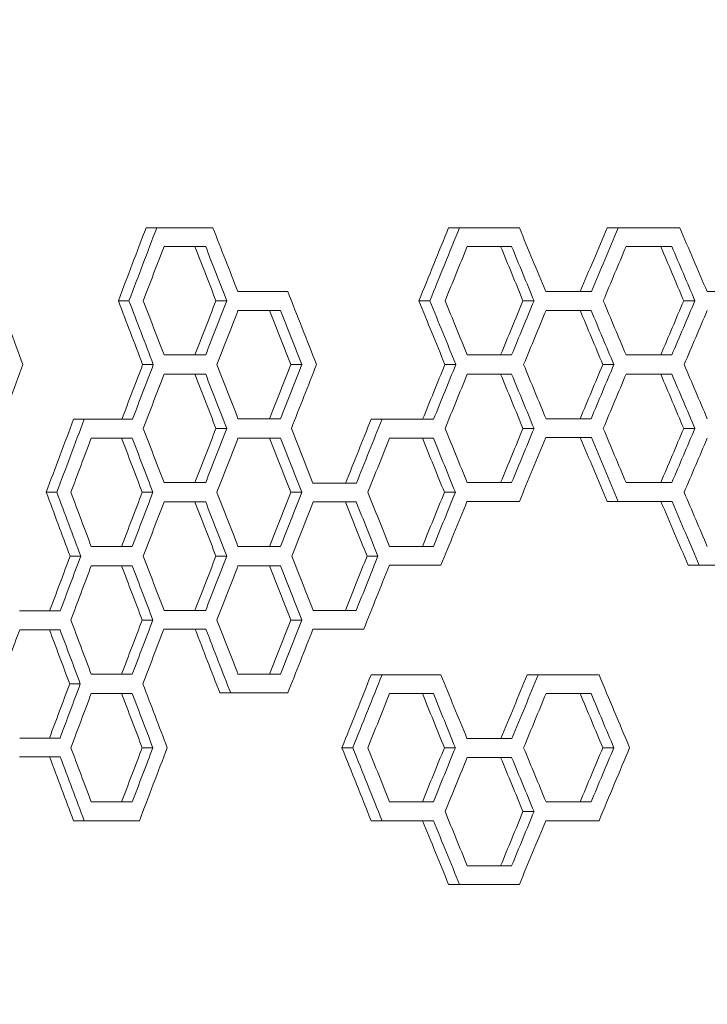
# Model space of a CAD drawing. Units: millimetres. Extents: x -3977 to 5867, y -3739 to 6489.
# Drawn here: x 3305 to 3467, y 984 to 1215 of the extents above; entities that cross this region are included whole.
import ezdxf

# ---------------------------------------------------------------- set-up
doc = ezdxf.new("R2010")
doc.units = ezdxf.units.MM
doc.header["$LTSCALE"] = 0.2
doc.header["$MEASUREMENT"] = 0
doc.header["$PDMODE"] = 1
doc.layers.add('HAGS-Dim Plan', color=7, linetype='Continuous', lineweight=100)
doc.styles.get("Standard").update_dxf_attribs({"font": 'g13f12d.shx', "height": 300})
doc.dimstyles.new('HAGS - Dim Plan', dxfattribs={"dimtxt": 300, "dimasz": 200, "dimexe": 0.18, "dimexo": 0.0625, "dimgap": 150, "dimtad": 0, "dimlfac": 0.001, "dimrnd": 0.05, "dimzin": 1, "dimdsep": 46, "dimtxsty": 'Standard', "dimblk": 'HAGS - Dim Plan arrow', "dimcen": 0.1, "dimse1": 1, "dimse2": 1, "dimclrd": 1, "dimadec": 0, "dimazin": 0, "dimtfac": 1, "dimtofl": 0, "dimtmove": 0, "dimatfit": 3, "dimfxl": 1, "dimtolj": 1, "dimtzin": 0, "dimarcsym": 0})

# ---------------------------------------------------------------- blocks, each defined once
blk = doc.blocks.new('HAGS - Dim Plan arrow')
at = {"color": 1, "lineweight": 0}
blk.add_lwpolyline([(0, 0, 0, 0.35, 0), (-1, 0, 0.015, 0.015, 0)], format="xyseb", dxfattribs=at)
blk = doc.blocks.new('*D40')
at = {"layer": 'Defpoints', "color": 0, "transparency": 16777216}
for p in [(4367, 5824.47), (4367, 1244.04, 10), (-1497.66, -1302.4)]:
    blk.add_point(p, dxfattribs=at)
at = {"layer": 'HAGS-Dim Plan', "color": 1, "lineweight": -2, "transparency": 16777216}
for p, q in [((-1297.66, 5824.47), (829.23, 5824.47)), ((4167, 5824.47), (2040.1, 5824.47))]:
    blk.add_line(p, q, dxfattribs=at)
at = {"layer": 'HAGS-Dim Plan', "color": 1, "lineweight": -2, "transparency": 16777216, "xscale": 200, "yscale": 200, "zscale": 200, "rotation": 180}
blk.add_blockref('HAGS - Dim Plan arrow', (-1497.66, 5824.47), dxfattribs=at)
at = {"layer": 'HAGS-Dim Plan', "color": 1, "lineweight": -2, "transparency": 16777216, "xscale": 200, "yscale": 200, "zscale": 200}
blk.add_blockref('HAGS - Dim Plan arrow', (4367, 5824.47), dxfattribs=at)
at = {"layer": 'HAGS-Dim Plan', "color": 0, "transparency": 16777216, "insert": (1434.67, 5824.47), "char_height": 300, "attachment_point": 5}
blk.add_mtext('\\A1;5.85m', dxfattribs=at)
blk = doc.blocks.new('*D41')
at = {"layer": 'Defpoints', "color": 0, "transparency": 16777216}
for p in [(5867, 6292.01), (5867, 1250.58), (-3022.59, -1340.25)]:
    blk.add_point(p, dxfattribs=at)
at = {"layer": 'HAGS-Dim Plan', "color": 1, "lineweight": -2, "transparency": 16777216}
for p, q in [((-2822.59, 6292.01), (816.24, 6292.01)), ((5667, 6292.01), (2028.16, 6292.01))]:
    blk.add_line(p, q, dxfattribs=at)
at = {"layer": 'HAGS-Dim Plan', "color": 1, "lineweight": -2, "transparency": 16777216, "xscale": 200, "yscale": 200, "zscale": 200, "rotation": 180}
blk.add_blockref('HAGS - Dim Plan arrow', (-3022.59, 6292.01), dxfattribs=at)
at = {"layer": 'HAGS-Dim Plan', "color": 1, "lineweight": -2, "transparency": 16777216, "xscale": 200, "yscale": 200, "zscale": 200}
blk.add_blockref('HAGS - Dim Plan arrow', (5867, 6292.01), dxfattribs=at)
at = {"layer": 'HAGS-Dim Plan', "color": 0, "transparency": 16777216, "insert": (1422.2, 6292.01), "char_height": 300, "attachment_point": 5}
blk.add_mtext('\\A1;8.90m', dxfattribs=at)

msp = doc.modelspace()

# ---------------------------------------------------------------- linework, layer by layer
at = {"linetype": 'Continuous', "lineweight": 0}
for p, q in [((3350.779, 1166.468), (3335.111, 1166.468)), ((3408.57, 1166.468), (3406.006, 1166.468)), ((3445.75, 1166.468), (3443.153, 1166.468)), ((3349.075, 1162.061), (3346.562, 1162.061)), ((3420.784, 1162.061), (3418.209, 1162.061)), ((3458.341, 1162.061), (3455.733, 1162.061)), ((3356.591, 1151.496), (3368.308, 1151.496)), ((3331.095, 1149.358), (3328.597, 1149.358)), ((3353.996, 1149.358), (3351.478, 1149.358)), ((3401.617, 1149.358), (3399.059, 1149.358)), ((3426.026, 1149.358), (3423.447, 1149.358)), ((3463.744, 1149.358), (3461.131, 1149.358)), ((3366.576, 1147.09), (3364.048, 1147.09)), ((3439.42, 1147.09), (3436.829, 1147.09)), ((3336.798, 1134.387), (3334.295, 1134.387)), ((3371.577, 1134.387), (3369.045, 1134.387)), ((3407.699, 1134.387), (3405.136, 1134.387)), ((3444.743, 1134.387), (3442.147, 1134.387)), ((3349.075, 1132.119), (3346.562, 1132.119)), ((3420.784, 1132.119), (3418.209, 1132.119)), ((3458.341, 1132.119), (3455.733, 1132.119)), ((3320.587, 1121.554), (3318.098, 1121.554)), ((3402.483, 1121.554), (3387.857, 1121.554)), ((3353.996, 1119.416), (3351.478, 1119.416)), ((3426.026, 1119.416), (3423.447, 1119.416)), ((3439.475, 1117.277), (3436.883, 1117.277)), ((3463.744, 1119.416), (3461.131, 1119.416)), ((3331.858, 1117.147), (3329.359, 1117.147)), ((3366.576, 1117.147), (3364.048, 1117.147)), ((3402.431, 1117.147), (3399.872, 1117.147)), ((3374.215, 1106.582), (3384.414, 1106.582)), ((3314.176, 1104.444), (3311.692, 1104.444)), ((3336.698, 1104.444), (3334.196, 1104.444)), ((3371.577, 1104.444), (3369.045, 1104.444)), ((3407.593, 1104.444), (3405.03, 1104.444)), ((3349.075, 1102.176), (3346.562, 1102.176)), ((3384.362, 1102.176), (3381.819, 1102.176)), ((3422.6, 1102.306), (3420.023, 1102.306)), ((3458.396, 1102.306), (3443.153, 1102.306)), ((3319.784, 1089.473), (3317.295, 1089.473)), ((3353.996, 1089.473), (3351.478, 1089.473)), ((3389.443, 1089.473), (3386.896, 1089.473)), ((3404.219, 1087.335), (3392.123, 1087.335)), ((3464.766, 1087.335), (3462.152, 1087.335)), ((3331.858, 1087.205), (3329.359, 1087.205)), ((3366.576, 1087.205), (3364.048, 1087.205)), ((3336.698, 1074.502), (3334.196, 1074.502)), ((3371.577, 1074.502), (3369.045, 1074.502)), ((3314.926, 1072.233), (3312.442, 1072.233)), ((3349.125, 1072.363), (3346.612, 1072.363)), ((3386.122, 1072.363), (3374.215, 1072.363)), ((3390.405, 1061.669), (3387.857, 1061.669)), ((3427.018, 1061.669), (3424.438, 1061.669)), ((3319.686, 1059.53), (3317.198, 1059.53)), ((3331.858, 1057.262), (3329.359, 1057.262)), ((3354.927, 1057.392), (3352.409, 1057.392)), ((3368.308, 1057.392), (3365.779, 1057.392)), ((3402.431, 1057.262), (3399.872, 1057.262)), ((3439.42, 1057.262), (3436.829, 1057.262)), ((3336.698, 1044.559), (3334.196, 1044.559)), ((3383.56, 1044.559), (3381.018, 1044.559)), ((3407.593, 1044.559), (3405.03, 1044.559)), ((3444.743, 1044.559), (3442.147, 1044.559)), ((3314.975, 1042.421), (3305.428, 1042.421)), ((3420.784, 1042.291), (3418.209, 1042.291)), ((3426.026, 1029.588), (3423.447, 1029.588)), ((3320.587, 1027.449), (3318.098, 1027.449)), ((3333.534, 1027.449), (3331.034, 1027.449)), ((3390.405, 1027.449), (3387.857, 1027.449)), ((3402.484, 1027.449), (3399.925, 1027.449)), ((3441.264, 1027.449), (3438.671, 1027.449)), ((3408.57, 1012.478), (3406.006, 1012.478)), ((3422.6, 1012.478), (3420.023, 1012.478))]:
    msp.add_line(p, q, dxfattribs=at)
at = {"linetype": 'Continuous', "lineweight": 0, "extrusion": (0, 0, -1)}
for centre, major_axis, ratio, start_param, end_param in [((4600.435, 1343.224), (1363.852, 2880.651), 0.3435027, -1.7984925, -1.7926182), ((4600.142, 1340.695), (-1361.767, -2876.248), 0.3435027, 1.3438678, 1.3497508), ((4600.435, 1163.568), (1363.852, 2880.651), 0.3435027, -1.7368861, -1.7310237), ((4600.142, 1161.04), (-1361.767, -2876.248), 0.3435027, 1.4055668, 1.4114382), ((4600.435, 1073.741), (1363.852, 2880.651), 0.3435027, -1.7053716, -1.7002396), ((4600.142, 1071.212), (-1361.767, -2876.248), 0.3435027, 1.4371299, 1.4422699), ((4600.435, 1162.061), (-1685, 0.001), 0.0000008, -0.7315516, -0.7250777), ((4600.142, 1162.061), (1682.424, -0.001), 0.0000008, -3.8739359, -3.8652047), ((4600.435, 1015.117), (1363.85, -2880.667), 0.3435016, 1.7780283, 1.7823859), ((4600.142, 1017.645), (-1361.766, 2876.263), 0.3435016, -1.3643625, -1.3599984), ((4600.435, 1162.061), (-1685, 0.001), 0.0000008, -0.7931306, -0.7865783), ((4600.142, 1162.061), (1682.424, -0.001), 0.0000008, -3.9356082, -3.9268895), ((4600.435, 1194.773), (1363.85, -2880.667), 0.3435016, 1.7164539, 1.7208069), ((4600.142, 1197.302), (-1361.766, 2876.263), 0.3435016, -1.4260304, -1.4216707), ((4600.435, 1162.061), (-1685, 0.001), 0.0000008, -0.8239215, -0.8173268), ((4600.142, 1162.061), (1682.424, -0.001), 0.0000008, -3.9664469, -3.957722), ((4600.435, 1284.601), (1363.85, -2880.667), 0.3435016, 1.6856592, 1.690016), ((4600.142, 1287.13), (-1361.766, 2876.263), 0.3435016, -1.4568731, -1.4525095), ((4600.435, 955.492), (1363.85, -2880.667), 0.3435016, 1.7933507, 1.798491), ((4600.142, 958.02), (-1361.766, 2876.263), 0.3435016, -1.3490173, -1.3438694), ((4600.435, 1283.599), (1363.852, 2880.651), 0.3435027, -1.7823875, -1.7780298), ((4600.142, 1281.07), (-1361.767, -2876.248), 0.3435027, 1.3599968, 1.364361), ((4600.435, 1135.148), (1363.85, -2880.667), 0.3435016, 1.7317548, 1.7368846), ((4600.142, 1137.677), (-1361.766, 2876.263), 0.3435016, -1.410706, -1.4055684), ((4600.435, 1103.944), (1363.852, 2880.651), 0.3435027, -1.7208085, -1.7164555), ((4600.142, 1101.415), (-1361.767, -2876.248), 0.3435027, 1.4216691, 1.4260288), ((4600.435, 1014.116), (1363.852, 2880.651), 0.3435027, -1.6900176, -1.6856608), ((4600.142, 1011.587), (-1361.767, -2876.248), 0.3435027, 1.4525079, 1.4568716), ((4600.435, 1147.09), (-1685, 0.001), 0.0000008, -0.7469551, -0.7404622), ((4600.142, 1147.09), (1682.424, -0.001), 0.0000008, -3.8893625, -3.8806375), ((4600.435, 1045.06), (1363.85, -2880.667), 0.3435016, 1.7626274, 1.7669823), ((4600.142, 1047.588), (-1361.766, 2876.263), 0.3435016, -1.3797864, -1.375425), ((4600.435, 1147.09), (-1685, 0.001), 0.0000008, -0.8085229, -0.8019497), ((4600.142, 1147.09), (1682.424, -0.001), 0.0000008, -3.9510243, -3.9423035), ((4600.435, 1224.716), (1363.85, -2880.667), 0.3435016, 1.7010603, 1.7054146), ((4600.142, 1227.244), (-1361.766, 2876.263), 0.3435016, -1.4414479, -1.4370868), ((4600.435, 1313.281), (1363.852, 2880.651), 0.3435027, -1.7977583, -1.7933522), ((4600.142, 1310.753), (-1361.767, -2876.248), 0.3435027, 1.3446032, 1.3490157), ((4600.435, 1223.714), (1363.852, 2880.651), 0.3435027, -1.7669839, -1.762629), ((4600.142, 1221.185), (-1361.767, -2876.248), 0.3435027, 1.3754234, 1.3797849), ((4600.435, 1133.626), (1363.852, 2880.647), 0.3435031, -1.736154, -1.7317568), ((4600.142, 1131.097), (-1361.768, -2876.243), 0.3435031, 1.4063001, 1.410704), ((4600.435, 1044.058), (1363.852, 2880.651), 0.3435027, -1.7054162, -1.7010618), ((4600.142, 1041.53), (-1361.767, -2876.248), 0.3435027, 1.4370852, 1.4414464), ((4600.435, 1132.118), (-1685, 0.001), 0.0000008, -0.7315516, -0.7250777), ((4600.142, 1132.118), (1682.424, -0.001), 0.0000008, -3.8739359, -3.8652047), ((4600.435, 985.174), (1363.85, -2880.667), 0.3435016, 1.7780283, 1.7823859), ((4600.142, 987.703), (-1361.766, 2876.263), 0.3435016, -1.3643625, -1.3599984), ((4600.435, 1132.119), (-1685, 0.001), 0.0000008, -0.7931305, -0.7865782), ((4600.142, 1132.119), (1682.424, -0.001), 0.0000008, -3.9356081, -3.9268894), ((4600.435, 1164.83), (1363.85, -2880.667), 0.3435016, 1.716454, 1.7208069), ((4600.142, 1167.359), (-1361.766, 2876.263), 0.3435016, -1.4260303, -1.4216707), ((4600.435, 1132.119), (-1685, 0.001), 0.0000008, -0.8239215, -0.8173268), ((4600.142, 1132.119), (1682.424, -0.001), 0.0000008, -3.9664469, -3.957722), ((4600.435, 1254.659), (1363.85, -2880.667), 0.3435016, 1.6856592, 1.690016), ((4600.142, 1257.187), (-1361.766, 2876.263), 0.3435016, -1.4568731, -1.4525095), ((4600.435, 1343.224), (1363.852, 2880.651), 0.3435027, -1.8139245, -1.8080438), ((4600.142, 1340.695), (-1361.767, -2876.248), 0.3435027, 1.328413, 1.3343025), ((4600.435, 1163.568), (1363.852, 2880.648), 0.343503, -1.7515443, -1.7464138), ((4600.142, 1161.039), (-1361.767, -2876.244), 0.343503, 1.3908863, 1.3960246), ((4600.435, 1253.656), (1363.852, 2880.651), 0.3435027, -1.7823875, -1.7780298), ((4600.142, 1251.128), (-1361.767, -2876.248), 0.3435027, 1.3599968, 1.364361), ((4600.435, 1074.001), (1363.852, 2880.651), 0.3435027, -1.7208085, -1.7164556), ((4600.142, 1071.472), (-1361.767, -2876.248), 0.3435027, 1.4216691, 1.4260288), ((4600.435, 1117.277), (-1685, 0.001), 0.0000008, -0.8085675, -0.8019051), ((4600.142, 1117.277), (1682.424, -0.001), 0.0000008, -3.951069, -3.9422588), ((4600.435, 1195.034), (1363.85, -2880.671), 0.3435013, 1.7002376, 1.7053696), ((4600.142, 1197.562), (-1361.765, 2876.267), 0.3435013, -1.4422718, -1.4371319), ((4600.435, 984.173), (1363.852, 2880.651), 0.3435027, -1.6900176, -1.6856608), ((4600.142, 981.645), (-1361.767, -2876.248), 0.3435027, 1.4525079, 1.4568716), ((4600.435, 1117.147), (-1685, 0.001), 0.0000008, -0.716136, -0.7096809), ((4600.142, 1117.147), (1682.424, -0.001), 0.0000008, -3.8584974, -3.8497579), ((4600.435, 925.289), (1363.85, -2880.667), 0.3435016, 1.7934401, 1.7978014), ((4600.142, 927.817), (-1361.766, 2876.263), 0.3435016, -1.3489278, -1.3445599), ((4600.435, 1117.147), (-1685, 0.001), 0.0000008, -0.7469551, -0.7404622), ((4600.142, 1117.147), (1682.424, -0.001), 0.0000008, -3.8893625, -3.8806375), ((4600.435, 1015.117), (1363.85, -2880.667), 0.3435016, 1.7626274, 1.7669823), ((4600.142, 1017.645), (-1361.766, 2876.263), 0.3435016, -1.3797864, -1.375425), ((4600.435, 1117.147), (-1685, 0.001), 0.0000008, -0.7777411, -0.771209), ((4600.142, 1117.147), (1682.424, -0.001), 0.0000008, -3.920195, -3.9114763), ((4600.435, 1104.945), (1363.85, -2880.667), 0.3435016, 1.7318439, 1.7361964), ((4600.142, 1107.474), (-1361.766, 2876.263), 0.3435016, -1.4106168, -1.4062576), ((4600.435, 865.663), (1363.85, -2880.667), 0.3435016, 1.808777, 1.813923), ((4600.142, 868.192), (-1361.766, 2876.263), 0.3435016, -1.3335682, -1.3284146), ((4600.435, 1283.599), (1363.852, 2880.651), 0.3435027, -1.797803, -1.7934416), ((4600.142, 1281.07), (-1361.767, -2876.248), 0.3435027, 1.3445583, 1.3489262), ((4600.435, 1193.771), (1363.852, 2880.651), 0.3435027, -1.7669839, -1.762629), ((4600.142, 1191.243), (-1361.767, -2876.248), 0.3435027, 1.3754234, 1.3797849), ((4600.435, 1103.943), (1363.852, 2880.651), 0.3435027, -1.736198, -1.7318454), ((4600.142, 1101.415), (-1361.767, -2876.248), 0.3435027, 1.406256, 1.4106152), ((4600.435, 1102.176), (-1685, 0.001), 0.0000008, -0.7315516, -0.7250777), ((4600.142, 1102.176), (1682.424, -0.001), 0.0000008, -3.8739359, -3.8652047), ((4600.435, 955.232), (1363.85, -2880.667), 0.3435016, 1.7780283, 1.7823859), ((4600.142, 957.76), (-1361.766, 2876.263), 0.3435016, -1.3643625, -1.3599984), ((4600.435, 1102.176), (-1685, 0.001), 0.0000008, -0.7623504, -0.7558382), ((4600.142, 1102.176), (1682.424, -0.001), 0.0000008, -3.904781, -3.8960602), ((4600.435, 1045.06), (1363.85, -2880.667), 0.3435016, 1.7472338, 1.7515871), ((4600.142, 1047.588), (-1361.766, 2876.263), 0.3435016, -1.3952033, -1.3908435), ((4600.435, 1102.306), (-1685, 0.001), 0.0000008, -0.7946405, -0.7865338), ((4600.142, 1102.306), (1682.424, -0.001), 0.0000008, -3.9371204, -3.9268449), ((4600.435, 1224.976), (1363.85, -2880.667), 0.3435016, 1.6848365, 1.6899714), ((4600.142, 1227.505), (-1361.766, 2876.263), 0.3435016, -1.4576971, -1.4525542), ((4600.435, 1313.281), (1363.852, 2880.651), 0.3435027, -1.8131894, -1.8087785), ((4600.142, 1310.752), (-1361.767, -2876.248), 0.3435027, 1.3291493, 1.3335666), ((4600.435, 1223.714), (1363.852, 2880.651), 0.3435027, -1.7823875, -1.7780298), ((4600.142, 1221.185), (-1361.767, -2876.248), 0.3435027, 1.3599968, 1.364361), ((4600.435, 1133.886), (1363.852, 2880.651), 0.3435027, -1.7515886, -1.7472354), ((4600.142, 1131.357), (-1361.767, -2876.248), 0.3435027, 1.3908419, 1.3952018), ((4600.435, 1087.335), (-1685, 0.001), 0.0000008, -0.8393747, -0.829101), ((4600.142, 1087.335), (1682.424, -0.001), 0.0000008, -3.9819245, -3.9716346), ((4600.435, 1087.204), (-1685, 0.001), 0.0000008, -0.7161361, -0.7096809), ((4600.142, 1087.204), (1682.424, -0.001), 0.0000008, -3.8584975, -3.849758), ((4600.435, 895.346), (1363.85, -2880.667), 0.3435016, 1.79344, 1.7978014), ((4600.142, 897.875), (-1361.766, 2876.263), 0.3435016, -1.3489278, -1.34456), ((4600.435, 1087.204), (-1685, 0.001), 0.0000008, -0.7469551, -0.7404622), ((4600.142, 1087.204), (1682.424, -0.001), 0.0000008, -3.8893625, -3.8806375), ((4600.435, 985.174), (1363.85, -2880.667), 0.3435016, 1.7626274, 1.7669823), ((4600.142, 987.703), (-1361.766, 2876.263), 0.3435016, -1.3797864, -1.375425), ((4600.435, 1253.656), (1363.852, 2880.651), 0.3435027, -1.797803, -1.7934416), ((4600.142, 1251.128), (-1361.767, -2876.248), 0.3435027, 1.3445584, 1.3489263), ((4600.435, 1163.828), (1363.852, 2880.651), 0.3435027, -1.7669839, -1.762629), ((4600.142, 1161.3), (-1361.767, -2876.248), 0.3435027, 1.3754234, 1.3797849), ((4600.435, 1072.233), (-1685, 0.001), 0.0000008, -0.700705, -0.6942684), ((4600.142, 1072.233), (1682.424, -0.001), 0.0000008, -3.8430436, -3.8342936), ((4600.435, 835.461), (1363.85, -2880.667), 0.3435016, 1.8088663, 1.8132325), ((4600.142, 837.99), (-1361.766, 2876.263), 0.3435016, -1.3334787, -1.3291061), ((4600.435, 1072.363), (-1685, 0.001), 0.0000008, -0.7315962, -0.7250331), ((4600.142, 1072.363), (1682.424, -0.001), 0.0000008, -3.8739806, -3.86516), ((4600.435, 925.549), (1363.85, -2880.667), 0.3435016, 1.7772056, 1.7823412), ((4600.142, 928.078), (-1361.766, 2876.263), 0.3435016, -1.3651864, -1.3600431), ((4600.435, 1103.683), (1363.852, 2880.651), 0.3435027, -1.7522768, -1.7464135), ((4600.142, 1101.154), (-1361.767, -2876.248), 0.3435027, 1.3901527, 1.396025), ((4600.435, 1013.855), (1363.852, 2880.651), 0.3435027, -1.7207639, -1.7156336), ((4600.142, 1011.327), (-1361.767, -2876.248), 0.3435027, 1.4217138, 1.426852), ((4600.435, 1283.598), (1363.852, 2880.651), 0.3435027, -1.8132341, -1.8088679), ((4600.142, 1281.07), (-1361.767, -2876.248), 0.3435027, 1.3291045, 1.3334772), ((4600.435, 1057.262), (-1685, 0.001), 0.0000008, -0.716136, -0.7096809), ((4600.142, 1057.262), (1682.424, -0.001), 0.0000008, -3.8584974, -3.8497579), ((4600.435, 865.403), (1363.85, -2880.667), 0.3435016, 1.7934401, 1.7978014), ((4600.142, 867.932), (-1361.766, 2876.263), 0.3435016, -1.3489278, -1.3445599), ((4600.435, 1057.392), (-1685, 0.001), 0.0000008, -0.7484659, -0.7367319), ((4600.142, 1057.392), (1682.424, -0.001), 0.0000008, -3.8908755, -3.8791239), ((4600.435, 1057.262), (-1685, 0.001), 0.0000008, -0.7777411, -0.771209), ((4600.142, 1057.262), (1682.424, -0.001), 0.0000008, -3.920195, -3.9114763), ((4600.435, 1045.06), (1363.85, -2880.667), 0.3435016, 1.7318439, 1.7361964), ((4600.142, 1047.589), (-1361.766, 2876.263), 0.3435016, -1.4106168, -1.4062576), ((4600.435, 1057.262), (-1685, 0.001), 0.0000008, -0.8085228, -0.8019497), ((4600.142, 1057.262), (1682.424, -0.001), 0.0000008, -3.9510243, -3.9423035), ((4600.435, 1134.888), (1363.85, -2880.667), 0.3435016, 1.7010603, 1.7054146), ((4600.142, 1137.416), (-1361.766, 2876.263), 0.3435016, -1.4414479, -1.4370868), ((4600.435, 1223.714), (1363.852, 2880.651), 0.3435027, -1.797803, -1.7934416), ((4600.142, 1221.185), (-1361.767, -2876.248), 0.3435027, 1.3445583, 1.3489262), ((4600.435, 985.435), (1363.85, -2880.667), 0.3435016, 1.7464119, 1.7522752), ((4600.142, 987.963), (-1361.766, 2876.263), 0.3435016, -1.3960265, -1.3901543), ((4600.435, 1044.058), (1363.852, 2880.651), 0.3435027, -1.736198, -1.7318454), ((4600.142, 1041.529), (-1361.767, -2876.248), 0.3435027, 1.406256, 1.4106152), ((4600.435, 954.231), (1363.852, 2880.651), 0.3435027, -1.7054162, -1.7010618), ((4600.142, 951.702), (-1361.767, -2876.248), 0.3435027, 1.4370852, 1.4414464), ((4600.435, 805.778), (1363.85, -2880.667), 0.3435016, 1.8080422, 1.8131879), ((4600.142, 808.307), (-1361.766, 2876.263), 0.3435016, -1.334304, -1.3291508), ((4600.435, 1042.291), (-1685, 0.001), 0.0000008, -0.7931306, -0.7865783), ((4600.142, 1042.291), (1682.424, -0.001), 0.0000008, -3.9356082, -3.9268895), ((4600.435, 1075.003), (1363.85, -2880.667), 0.3435016, 1.7164539, 1.7208069), ((4600.142, 1077.531), (-1361.766, 2876.263), 0.3435016, -1.4260304, -1.4216707), ((4600.435, 984.173), (1363.852, 2880.651), 0.3435027, -1.7208085, -1.7164555), ((4600.142, 981.644), (-1361.767, -2876.248), 0.3435027, 1.4216691, 1.4260288), ((4600.435, 1027.449), (-1685, 0.001), 0.0000008, -0.7176491, -0.7058952), ((4600.142, 1027.449), (1682.424, -0.001), 0.0000008, -3.8600127, -3.8482415), ((4600.435, 1027.449), (-1685, 0.001), 0.0000008, -0.7777856, -0.7675256), ((4600.142, 1027.449), (1682.424, -0.001), 0.0000008, -3.9202396, -3.909964), ((4600.435, 1015.377), (1363.85, -2880.667), 0.3435016, 1.7310221, 1.7361519), ((4600.142, 1017.906), (-1361.766, 2876.263), 0.3435016, -1.4114398, -1.4063022), ((4600.435, 1027.449), (-1685, 0.001), 0.0000008, -0.8100333, -0.8019052), ((4600.142, 1027.449), (1682.424, -0.001), 0.0000008, -3.952537, -3.9422588), ((4600.435, 1012.478), (-1685, 0.001), 0.0000008, -0.7946406, -0.7829154), ((4600.142, 1012.478), (1682.424, -0.001), 0.0000008, -3.9371205, -3.9253773)]:
    msp.add_ellipse(centre, major_axis=major_axis, ratio=ratio, start_param=start_param, end_param=end_param, dxfattribs=at)
at = {"linetype": 'Continuous', "lineweight": 0}
for centre, major_axis, ratio, start_param, end_param in [((4600.142, 1026.459), (-1361.766, 2876.263), 0.3435016, 1.3615124, 1.3666553), ((4600.142, 1166.468), (-1682.424, 0.001), 0.0000008, 0.7837846, 0.7955278), ((4600.142, 1206.115), (-1361.766, 2876.263), 0.3435016, 1.423183, 1.4283213), ((4600.142, 1166.468), (-1682.424, 0.001), 0.0000008, 0.8146163, 0.8263679), ((4600.142, 1295.943), (-1361.766, 2876.263), 0.3435016, 1.4540231, 1.4591664), ((4600.142, 1331.882), (-1361.767, -2876.248), 0.3435027, -1.3512657, -1.3468984), ((4600.142, 1152.227), (-1361.767, -2876.248), 0.3435027, -1.4129504, -1.4085912), ((4600.142, 1062.399), (-1361.767, -2876.248), 0.3435027, -1.4437829, -1.4394215), ((4600.142, 876.745), (-1361.766, 2876.263), 0.3435016, 1.3151519, 1.3210479), ((4600.142, 1056.401), (-1361.765, 2876.267), 0.3435014, 1.3769384, 1.3828124), ((4600.142, 1151.496), (-1682.424, 0.001), 0.0000008, 0.8006661, 0.8094763), ((4600.142, 1151.497), (-1682.424, 0.001), 0.0000008, 0.8315112, 0.841802), ((4600.142, 966.833), (-1361.766, 2876.263), 0.3435016, 1.3469, 1.3512672), ((4600.142, 1146.49), (-1361.766, 2876.263), 0.3435016, 1.4085927, 1.412952), ((4600.142, 1236.318), (-1361.766, 2876.263), 0.3435016, 1.439423, 1.4437845), ((4600.142, 1271.997), (-1361.767, -2876.248), 0.3435027, -1.3666985, -1.3623348), ((4600.142, 1092.342), (-1361.767, -2876.248), 0.3435027, -1.4283644, -1.4240046), ((4600.142, 1002.514), (-1361.767, -2876.248), 0.3435027, -1.4592096, -1.4548455), ((4600.142, 1136.655), (-1682.424, 0.001), 0.0000008, 0.723612, 0.7323432), ((4600.142, 1136.655), (-1682.424, 0.001), 0.0000008, 0.7852968, 0.7940155), ((4600.142, 1136.655), (-1682.424, 0.001), 0.0000008, 0.8161293, 0.8248543), ((4600.142, 1392.027), (-1361.767, -2876.248), 0.3435027, -1.3210464, -1.3151503), ((4600.142, 996.776), (-1361.766, 2876.263), 0.3435016, 1.3623364, 1.3667), ((4600.142, 1212.372), (-1361.767, -2876.248), 0.3435027, -1.3828105, -1.3776706), ((4600.142, 1176.432), (-1361.766, 2876.263), 0.3435016, 1.4240062, 1.428366), ((4600.142, 1266.261), (-1361.766, 2876.263), 0.3435016, 1.454847, 1.4592112), ((4600.142, 1301.939), (-1361.767, -2876.248), 0.3435027, -1.3512657, -1.3468984), ((4600.142, 1122.284), (-1361.767, -2876.248), 0.3435027, -1.4129504, -1.4085911), ((4600.142, 1032.456), (-1361.767, -2876.248), 0.3435027, -1.4437829, -1.4394215), ((4600.142, 1121.554), (-1682.424, 0.001), 0.0000008, 0.7066489, 0.7169495), ((4600.142, 1121.684), (-1682.424, 0.001), 0.0000008, 0.7390449, 0.7477698), ((4600.142, 1121.684), (-1682.424, 0.001), 0.0000008, 0.8007108, 0.8094316), ((4600.142, 936.891), (-1361.766, 2876.263), 0.3435016, 1.3469, 1.3512672), ((4600.142, 1026.459), (-1361.766, 2876.263), 0.3435016, 1.3776722, 1.382078), ((4600.142, 1116.547), (-1361.766, 2876.263), 0.3435016, 1.4085927, 1.4129519), ((4600.142, 1062.659), (-1361.767, -2876.248), 0.3435027, -1.4283197, -1.4231814), ((4600.142, 1206.375), (-1361.766, 2876.263), 0.3435016, 1.439423, 1.4437845), ((4600.142, 1331.882), (-1361.767, -2876.248), 0.3435027, -1.3358189, -1.331447), ((4600.142, 1242.054), (-1361.767, -2876.248), 0.3435027, -1.3666985, -1.3623348), ((4600.142, 1152.226), (-1361.767, -2876.248), 0.3435027, -1.3975373, -1.3931776), ((4600.142, 972.571), (-1361.767, -2876.248), 0.3435027, -1.4592096, -1.4548454), ((4600.142, 1106.712), (-1682.424, 0.001), 0.0000008, 0.723612, 0.7323432), ((4600.142, 1106.713), (-1682.424, 0.001), 0.0000008, 0.7852967, 0.7940155), ((4600.142, 1106.713), (-1682.424, 0.001), 0.0000008, 0.8161293, 0.8248543), ((4600.142, 877.005), (-1361.766, 2876.263), 0.3435016, 1.3314486, 1.3358204), ((4600.142, 966.834), (-1361.766, 2876.263), 0.3435016, 1.3623364, 1.3667), ((4600.142, 1056.662), (-1361.766, 2876.263), 0.3435016, 1.3931792, 1.3975388), ((4600.142, 1236.318), (-1361.766, 2876.263), 0.3435016, 1.454847, 1.4592111), ((4600.142, 1271.997), (-1361.767, -2876.248), 0.3435027, -1.3512657, -1.3468984), ((4600.142, 1182.169), (-1361.767, -2876.248), 0.3435027, -1.3821211, -1.37776), ((4600.142, 1092.601), (-1361.767, -2876.248), 0.3435027, -1.4129058, -1.4077682), ((4600.142, 1091.741), (-1682.424, 0.001), 0.0000008, 0.7081652, 0.7169047), ((4600.142, 1091.741), (-1682.424, 0.001), 0.0000008, 0.7390449, 0.7477698), ((4600.142, 1091.741), (-1682.424, 0.001), 0.0000008, 0.7698836, 0.7786024), ((4600.142, 906.948), (-1361.766, 2876.263), 0.3435016, 1.3469, 1.3512672), ((4600.142, 996.776), (-1361.766, 2876.263), 0.3435016, 1.3777616, 1.3821227), ((4600.142, 1122.544), (-1361.767, -2876.244), 0.343503, -1.3974922, -1.392354), ((4600.142, 1301.939), (-1361.767, -2876.248), 0.3435027, -1.3358189, -1.3314471), ((4600.142, 1212.112), (-1361.767, -2876.248), 0.3435027, -1.3666985, -1.3623348), ((4600.142, 1076.64), (-1682.424, 0.001), 0.0000008, 0.6926561, 0.7014956), ((4600.142, 1076.77), (-1682.424, 0.001), 0.0000008, 0.723612, 0.7323432), ((4600.142, 1076.77), (-1682.424, 0.001), 0.0000008, 0.7544675, 0.7631883), ((4600.142, 847.063), (-1361.766, 2876.263), 0.3435016, 1.3314486, 1.3358205), ((4600.142, 936.891), (-1361.766, 2876.263), 0.3435016, 1.3623364, 1.3667), ((4600.142, 1331.882), (-1361.767, -2876.248), 0.3435027, -1.3203546, -1.3159771), ((4600.142, 1242.314), (-1361.767, -2876.248), 0.3435027, -1.3512209, -1.3468089), ((4600.142, 1152.487), (-1361.767, -2876.244), 0.343503, -1.382076, -1.3769361), ((4600.142, 1061.799), (-1682.424, 0.001), 0.0000008, 0.7081653, 0.7169048), ((4600.142, 1061.799), (-1682.424, 0.001), 0.0000008, 0.7390449, 0.7477698), ((4600.142, 1061.668), (-1682.424, 0.001), 0.0000008, 0.7683713, 0.7801146), ((4600.142, 1056.402), (-1361.766, 2876.263), 0.3435016, 1.4077697, 1.4129074), ((4600.142, 1061.669), (-1682.424, 0.001), 0.0000008, 0.7991984, 0.8109444), ((4600.142, 1146.23), (-1361.766, 2876.263), 0.3435016, 1.4385996, 1.444474), ((4600.142, 1271.997), (-1361.767, -2876.248), 0.3435027, -1.3358189, -1.331447), ((4600.142, 876.745), (-1361.766, 2876.263), 0.3435016, 1.3468105, 1.3519574), ((4600.142, 1092.341), (-1361.767, -2876.248), 0.3435027, -1.3975373, -1.3931776), ((4600.142, 1002.514), (-1361.767, -2876.248), 0.3435027, -1.4283644, -1.4240046), ((4600.142, 1046.827), (-1682.424, 0.001), 0.0000008, 0.692701, 0.7014509), ((4600.142, 1046.697), (-1682.424, 0.001), 0.0000008, 0.7852522, 0.7940602), ((4600.142, 817.12), (-1361.766, 2876.263), 0.3435016, 1.3314486, 1.3358204), ((4600.142, 1212.372), (-1361.767, -2876.248), 0.3435027, -1.3519559, -1.3460737), ((4600.142, 996.777), (-1361.766, 2876.263), 0.3435016, 1.3931792, 1.3975388), ((4600.142, 1086.604), (-1361.766, 2876.263), 0.3435016, 1.4240061, 1.428366), ((4600.142, 942.889), (-1361.767, -2876.248), 0.3435027, -1.4444724, -1.438598), ((4600.142, 1032.456), (-1361.767, -2876.248), 0.3435027, -1.4129504, -1.4085912), ((4600.142, 1031.856), (-1682.424, 0.001), 0.0000008, 0.7081652, 0.7169047), ((4600.142, 1031.856), (-1682.424, 0.001), 0.0000008, 0.7698836, 0.7786024), ((4600.142, 1031.856), (-1682.424, 0.001), 0.0000008, 0.8007108, 0.8094316), ((4600.142, 1026.719), (-1361.766, 2876.263), 0.3435016, 1.4085927, 1.412952), ((4600.142, 972.831), (-1361.766, -2876.263), 0.3435016, -1.4283213, -1.423183), ((4600.142, 1016.885), (-1682.424, 0.001), 0.0000008, 0.7852968, 0.7940155)]:
    msp.add_ellipse(centre, major_axis=major_axis, ratio=ratio, start_param=start_param, end_param=end_param, dxfattribs=at)

# ---------------------------------------------------------------- dimensions: what is measured, and where the dimension line sits
at = {"layer": 'HAGS-Dim Plan'}
for base, p1, p2, picture, middle in [((5866.995, 6292.011), (-3022.595, -1340.254), (5866.995, 1250.577), '*D41', (1422.2, 6292.011)), ((4366.995, 5824.467), (-1497.66, -1302.398), (4366.995, 1244.041, 10), '*D40', (1434.667, 5824.467))]:
    dim = msp.add_linear_dim(base=base, p1=p1, p2=p2, dimstyle='HAGS - Dim Plan', override={"dimpost": 'm'}, dxfattribs=at)
    dim.commit()
    dim.dimension.update_dxf_attribs({"geometry": picture, "text_midpoint": middle, "dimtype": 160})

doc.saveas('drawing.dxf')
